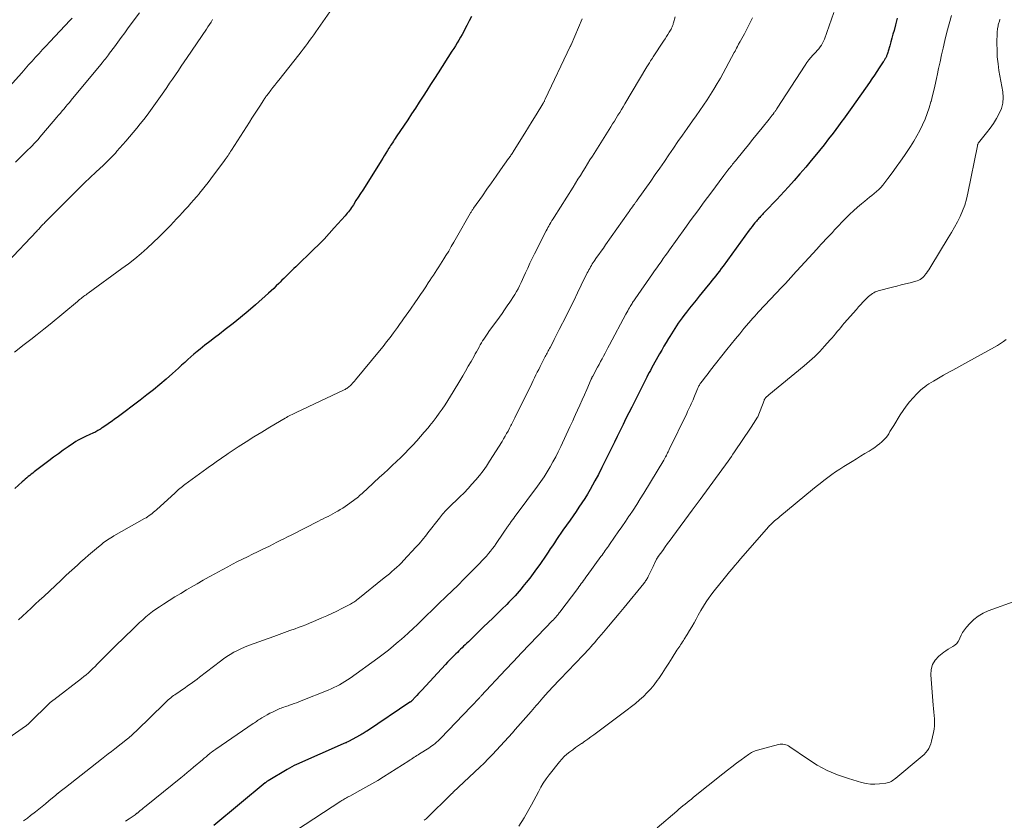
# Model space of a CAD drawing. Units: feet. Extents: x 1990000 to 1995001, y 535000 to 540000.
# Drawn here: x 1990761 to 1990962, y 535683 to 535846 of the extents above; entities that cross this region are included whole.
import ezdxf

# ---------------------------------------------------------------- set-up
doc = ezdxf.new("R2010")
doc.units = ezdxf.units.FT
doc.header["$LTSCALE"] = 100
doc.header["$MEASUREMENT"] = 0
doc.layers.add('CONTOUR INDEX', color=32, linetype='Continuous', lineweight=25)
doc.layers.add('CONTOUR INTERMEDIATE', color=40, linetype='Continuous', lineweight=15)

msp = doc.modelspace()

# ---------------------------------------------------------------- linework, layer by layer
at = {"layer": 'CONTOUR INDEX', "flags": 128}
for points, elevation in [([(1990853.21, 535846.63), (1990852.74, 535845.71), (1990852.26, 535844.79), (1990851.92, 535844.14), (1990851.61, 535843.55), (1990851.29, 535842.96), (1990850.96, 535842.37), (1990850.63, 535841.79), (1990850.28, 535841.22), (1990849.93, 535840.64), (1990849.58, 535840.07), (1990849.22, 535839.51), (1990846.41, 535835.12), (1990845.64, 535833.92), (1990844.86, 535832.72), (1990844.09, 535831.52), (1990843.32, 535830.32), (1990842.54, 535829.12), (1990841.76, 535827.93), (1990840.98, 535826.74), (1990840.19, 535825.55), (1990837.84, 535822.03), (1990837.64, 535821.73), (1990837.45, 535821.44), (1990837.26, 535821.15), (1990837.07, 535820.86), (1990837.02, 535820.79), (1990836.86, 535820.53), (1990836.69, 535820.27), (1990836.53, 535820.01), (1990836.36, 535819.75), (1990836.05, 535819.24), (1990835.73, 535818.73), (1990835.41, 535818.21), (1990835.09, 535817.7), (1990834.77, 535817.18), (1990831.48, 535811.92), (1990831.02, 535811.2), (1990830.56, 535810.47), (1990830.1, 535809.75), (1990829.63, 535809.04), (1990829.09, 535808.2), (1990828.89, 535807.9), (1990828.69, 535807.61), (1990828.49, 535807.32), (1990828.28, 535807.03), (1990828.07, 535806.75), (1990827.85, 535806.47), (1990827.63, 535806.2), (1990827.4, 535805.94), (1990825.2, 535803.46), (1990824.17, 535802.32), (1990823.12, 535801.21), (1990822.05, 535800.11), (1990820.96, 535799.04), (1990817.36, 535795.56), (1990816.95, 535795.16), (1990816.54, 535794.77), (1990816.14, 535794.37), (1990815.73, 535793.98), (1990815.33, 535793.58), (1990814.92, 535793.18), (1990814.52, 535792.79), (1990814.12, 535792.38), (1990813.89, 535792.16), (1990813.37, 535791.65), (1990812.85, 535791.14), (1990812.31, 535790.65), (1990811.77, 535790.16), (1990809.13, 535787.81), (1990807.62, 535786.49), (1990806.09, 535785.21), (1990804.53, 535783.96), (1990802.95, 535782.73), (1990801.74, 535781.81), (1990800.75, 535781.06), (1990799.77, 535780.3), (1990798.79, 535779.53), (1990797.82, 535778.75), (1990797.21, 535778.26), (1990796.55, 535777.72), (1990795.91, 535777.17), (1990795.28, 535776.61), (1990794.66, 535776.04), (1990794.04, 535775.46), (1990793.41, 535774.89), (1990792.78, 535774.32), (1990792.15, 535773.76), (1990790.87, 535772.63), (1990789.58, 535771.53), (1990788.27, 535770.44), (1990786.94, 535769.39), (1990785.6, 535768.35), (1990780.89, 535764.83), (1990780.37, 535764.44), (1990779.84, 535764.06), (1990779.31, 535763.69), (1990778.77, 535763.33), (1990777.83, 535762.71), (1990777.76, 535762.66), (1990777.68, 535762.6), (1990777.61, 535762.55), (1990777.53, 535762.5), (1990777.46, 535762.45), (1990777.38, 535762.4), (1990777.31, 535762.34), (1990777.23, 535762.29), (1990776.96, 535762.12), (1990776.74, 535761.99), (1990776.52, 535761.86), (1990776.29, 535761.75), (1990776.06, 535761.65), (1990775.78, 535761.54), (1990775.41, 535761.38), (1990775.04, 535761.22), (1990774.67, 535761.05), (1990774.31, 535760.88), (1990773.84, 535760.66), (1990773.36, 535760.41), (1990772.89, 535760.15), (1990772.42, 535759.87), (1990771.97, 535759.57), (1990770.86, 535758.8), (1990769.87, 535758.1), (1990768.88, 535757.4), (1990767.9, 535756.68), (1990766.93, 535755.95), (1990763.97, 535753.71), (1990763.66, 535753.47), (1990763.34, 535753.23), (1990763.03, 535752.98), (1990762.72, 535752.73), (1990762.42, 535752.48), (1990762.11, 535752.22), (1990761.82, 535751.96), (1990761.52, 535751.7), (1990760, 535750.29)], 840), ([(1990940.12, 535846.23), (1990939.75, 535844.88), (1990939.45, 535843.75), (1990939.24, 535842.97), (1990939.02, 535842.18), (1990938.81, 535841.4), (1990938.59, 535840.61), (1990938.28, 535839.51), (1990938.21, 535839.28), (1990938.13, 535839.05), (1990938.05, 535838.82), (1990937.95, 535838.59), (1990937.89, 535838.44), (1990937.82, 535838.29), (1990937.75, 535838.15), (1990937.68, 535838.01), (1990937.6, 535837.87), (1990937.52, 535837.74), (1990937.43, 535837.6), (1990937.35, 535837.47), (1990937.26, 535837.33), (1990936.44, 535836.1), (1990935.95, 535835.36), (1990935.44, 535834.62), (1990934.94, 535833.88), (1990934.42, 535833.14), (1990930.81, 535828.01), (1990930.48, 535827.54), (1990930.15, 535827.08), (1990929.82, 535826.61), (1990929.49, 535826.15), (1990929.16, 535825.69), (1990928.83, 535825.23), (1990928.49, 535824.77), (1990928.15, 535824.32), (1990927.02, 535822.83), (1990926.11, 535821.63), (1990925.18, 535820.45), (1990924.25, 535819.28), (1990923.3, 535818.11), (1990922.55, 535817.21), (1990921.42, 535815.85), (1990920.26, 535814.5), (1990919.09, 535813.17), (1990917.91, 535811.85), (1990917.02, 535810.88), (1990916.27, 535810.06), (1990915.5, 535809.24), (1990914.74, 535808.43), (1990913.96, 535807.62), (1990912.77, 535806.38), (1990912.59, 535806.2), (1990912.41, 535806.01), (1990912.23, 535805.82), (1990912.05, 535805.63), (1990911.88, 535805.45), (1990911.7, 535805.25), (1990911.53, 535805.06), (1990911.36, 535804.86), (1990911.07, 535804.51), (1990910.77, 535804.14), (1990910.47, 535803.76), (1990910.17, 535803.38), (1990909.88, 535802.99), (1990904.55, 535795.68), (1990904.18, 535795.18), (1990903.81, 535794.68), (1990903.44, 535794.19), (1990903.06, 535793.7), (1990902.67, 535793.21), (1990902.29, 535792.72), (1990901.9, 535792.24), (1990901.51, 535791.76), (1990899.7, 535789.55), (1990899.04, 535788.74), (1990898.38, 535787.92), (1990897.72, 535787.09), (1990897.07, 535786.26), (1990896.58, 535785.63), (1990896.19, 535785.11), (1990895.8, 535784.59), (1990895.42, 535784.05), (1990895.05, 535783.52), (1990894.69, 535782.97), (1990894.34, 535782.42), (1990894, 535781.87), (1990893.66, 535781.31), (1990893.41, 535780.88), (1990892.95, 535780.1), (1990892.49, 535779.32), (1990892.05, 535778.54), (1990891.6, 535777.76), (1990889.97, 535774.86), (1990889.72, 535774.41), (1990889.47, 535773.95), (1990889.23, 535773.48), (1990888.99, 535773.01), (1990888.93, 535772.89), (1990888.73, 535772.48), (1990888.53, 535772.08), (1990888.33, 535771.67), (1990888.13, 535771.26), (1990887.93, 535770.86), (1990887.73, 535770.45), (1990887.52, 535770.05), (1990887.32, 535769.65), (1990886.52, 535768.1), (1990885.92, 535766.92), (1990885.32, 535765.74), (1990884.73, 535764.56), (1990884.15, 535763.37), (1990884.14, 535763.35), (1990883.55, 535762.15), (1990882.97, 535760.95), (1990882.38, 535759.75), (1990881.79, 535758.55), (1990881.19, 535757.32), (1990880.51, 535755.94), (1990879.81, 535754.57), (1990879.1, 535753.2), (1990878.37, 535751.85), (1990877.91, 535751), (1990877.4, 535750.08), (1990876.87, 535749.16), (1990876.31, 535748.26), (1990875.74, 535747.37), (1990875.15, 535746.49), (1990874.56, 535745.61), (1990873.95, 535744.74), (1990873.35, 535743.88), (1990871.87, 535741.8), (1990871.42, 535741.17), (1990870.99, 535740.53), (1990870.56, 535739.9), (1990870.13, 535739.25), (1990869.71, 535738.61), (1990869.28, 535737.97), (1990868.85, 535737.33), (1990868.42, 535736.69), (1990867.14, 535734.84), (1990866.48, 535733.9), (1990865.8, 535732.96), (1990865.1, 535732.04), (1990864.39, 535731.13), (1990863.72, 535730.3), (1990863.33, 535729.82), (1990862.94, 535729.35), (1990862.53, 535728.88), (1990862.11, 535728.43), (1990861.69, 535727.98), (1990861.26, 535727.53), (1990860.83, 535727.09), (1990860.39, 535726.66), (1990859.42, 535725.7), (1990858.49, 535724.78), (1990857.55, 535723.87), (1990856.62, 535722.97), (1990855.68, 535722.06), (1990852.57, 535719.06), (1990852.25, 535718.75), (1990851.93, 535718.44), (1990851.6, 535718.13), (1990851.28, 535717.82), (1990850.96, 535717.51), (1990850.64, 535717.2), (1990850.32, 535716.88), (1990850, 535716.57), (1990849.7, 535716.27), (1990849.24, 535715.81), (1990848.78, 535715.34), (1990848.32, 535714.86), (1990847.87, 535714.38), (1990843.06, 535709.2), (1990842.71, 535708.83), (1990842.37, 535708.46), (1990842.02, 535708.08), (1990841.68, 535707.71), (1990841.08, 535707.07), (1990841.03, 535707.02), (1990840.98, 535706.97), (1990840.93, 535706.92), (1990840.87, 535706.87), (1990840.82, 535706.82), (1990840.76, 535706.78), (1990840.7, 535706.74), (1990840.64, 535706.7), (1990831.96, 535700.9), (1990831.94, 535700.89), (1990831.92, 535700.88), (1990831.9, 535700.86), (1990831.88, 535700.85), (1990831.81, 535700.81), (1990831.79, 535700.79), (1990831.77, 535700.78), (1990831.76, 535700.77), (1990831.74, 535700.76), (1990831.31, 535700.49), (1990831.08, 535700.34), (1990830.85, 535700.2), (1990830.61, 535700.06), (1990830.37, 535699.93), (1990828.24, 535698.76), (1990828.09, 535698.68), (1990827.94, 535698.61), (1990827.79, 535698.53), (1990827.64, 535698.46), (1990827.48, 535698.4), (1990827.33, 535698.33), (1990827.18, 535698.26), (1990827.02, 535698.19), (1990817.5, 535694), (1990817.01, 535693.78), (1990816.52, 535693.54), (1990816.04, 535693.28), (1990815.57, 535693.01), (1990811.7, 535690.7), (1990811.62, 535690.65), (1990811.54, 535690.59), (1990811.46, 535690.54), (1990811.38, 535690.48), (1990811.31, 535690.42), (1990811.23, 535690.36), (1990811.15, 535690.3), (1990811.08, 535690.24), (1990800.62, 535681.56)], 820)]:
    msp.add_lwpolyline(points, dxfattribs=dict(at, elevation=elevation))
at = {"layer": 'CONTOUR INTERMEDIATE', "flags": 128}
for points, elevation in [([(1990825.25, 535848.91), (1990821.44, 535843.47), (1990821.02, 535842.88), (1990820.6, 535842.29), (1990820.17, 535841.7), (1990819.73, 535841.11), (1990819.3, 535840.53), (1990818.86, 535839.95), (1990818.41, 535839.37), (1990817.96, 535838.8), (1990813.85, 535833.61), (1990813.45, 535833.11), (1990813.05, 535832.61), (1990812.66, 535832.1), (1990812.27, 535831.59), (1990811.74, 535830.9), (1990811.61, 535830.73), (1990811.49, 535830.57), (1990811.38, 535830.41), (1990811.26, 535830.25), (1990811.14, 535830.08), (1990811.03, 535829.91), (1990810.92, 535829.75), (1990810.81, 535829.58), (1990809.97, 535828.29), (1990809.44, 535827.47), (1990808.91, 535826.65), (1990808.39, 535825.84), (1990807.86, 535825.02), (1990804.22, 535819.33), (1990804.04, 535819.06), (1990803.87, 535818.79), (1990803.69, 535818.52), (1990803.51, 535818.25), (1990803.33, 535817.99), (1990803.14, 535817.72), (1990802.95, 535817.46), (1990802.76, 535817.2), (1990799.99, 535813.46), (1990799.44, 535812.73), (1990798.87, 535812), (1990798.3, 535811.29), (1990797.72, 535810.58), (1990797.66, 535810.5), (1990797.1, 535809.84), (1990796.53, 535809.18), (1990795.95, 535808.52), (1990795.37, 535807.87), (1990794.78, 535807.23), (1990794.19, 535806.59), (1990793.6, 535805.95), (1990793.01, 535805.31), (1990791.76, 535803.99), (1990790.61, 535802.79), (1990789.44, 535801.62), (1990788.23, 535800.47), (1990787.01, 535799.34), (1990785.75, 535798.25), (1990784.48, 535797.19), (1990783.17, 535796.17), (1990781.84, 535795.17), (1990774.96, 535790.16), (1990774.74, 535790.01), (1990774.52, 535789.85), (1990774.3, 535789.69), (1990774.08, 535789.53), (1990773.95, 535789.43), (1990773.8, 535789.32), (1990773.65, 535789.21), (1990773.5, 535789.09), (1990773.35, 535788.97), (1990773.21, 535788.85), (1990773.06, 535788.73), (1990772.91, 535788.61), (1990772.77, 535788.49), (1990767.18, 535783.85), (1990765.88, 535782.79), (1990764.57, 535781.73), (1990763.25, 535780.69), (1990761.92, 535779.67), (1990759.9, 535778.12)], 844), ([(1990894.76, 535846.56), (1990894.44, 535845.34), (1990894.39, 535845.17), (1990894.34, 535845), (1990894.29, 535844.83), (1990894.23, 535844.67), (1990894.17, 535844.51), (1990894.1, 535844.35), (1990894.02, 535844.19), (1990893.94, 535844.04), (1990893.57, 535843.41), (1990893.29, 535842.95), (1990893.01, 535842.49), (1990892.73, 535842.03), (1990892.43, 535841.58), (1990890.31, 535838.38), (1990890.13, 535838.1), (1990889.95, 535837.83), (1990889.77, 535837.55), (1990889.6, 535837.28), (1990889.51, 535837.14), (1990889.38, 535836.93), (1990889.25, 535836.72), (1990889.12, 535836.52), (1990889, 535836.31), (1990884.52, 535828.78), (1990884.17, 535828.2), (1990883.82, 535827.61), (1990883.46, 535827.02), (1990883.1, 535826.44), (1990882.74, 535825.85), (1990882.38, 535825.27), (1990882.01, 535824.69), (1990881.65, 535824.11), (1990877.88, 535818.13), (1990877.39, 535817.34), (1990876.9, 535816.55), (1990876.41, 535815.76), (1990875.92, 535814.97), (1990875.43, 535814.18), (1990874.94, 535813.39), (1990874.45, 535812.6), (1990873.95, 535811.81), (1990870.08, 535805.68), (1990869.86, 535805.32), (1990869.64, 535804.97), (1990869.43, 535804.61), (1990869.21, 535804.26), (1990869.16, 535804.18), (1990868.98, 535803.86), (1990868.8, 535803.54), (1990868.62, 535803.21), (1990868.45, 535802.89), (1990866.09, 535798.2), (1990865.61, 535797.23), (1990865.14, 535796.25), (1990864.68, 535795.27), (1990864.23, 535794.28), (1990863.91, 535793.55), (1990863.62, 535792.93), (1990863.33, 535792.31), (1990863.02, 535791.69), (1990862.71, 535791.07), (1990862.38, 535790.47), (1990862.04, 535789.87), (1990861.67, 535789.29), (1990861.3, 535788.71), (1990861.03, 535788.32), (1990860.5, 535787.55), (1990859.97, 535786.79), (1990859.44, 535786.03), (1990858.89, 535785.27), (1990856.78, 535782.36), (1990856.51, 535781.98), (1990856.25, 535781.59), (1990855.99, 535781.2), (1990855.73, 535780.81), (1990855.48, 535780.41), (1990855.24, 535780.01), (1990855.01, 535779.61), (1990854.78, 535779.2), (1990854.74, 535779.12), (1990854.49, 535778.67), (1990854.24, 535778.22), (1990853.99, 535777.78), (1990853.74, 535777.33), (1990853.13, 535776.23), (1990852.56, 535775.24), (1990851.99, 535774.25), (1990851.41, 535773.27), (1990850.83, 535772.29), (1990849.48, 535770.05), (1990848.93, 535769.16), (1990848.37, 535768.28), (1990847.8, 535767.4), (1990847.22, 535766.53), (1990846.62, 535765.67), (1990846.01, 535764.82), (1990845.37, 535763.99), (1990844.72, 535763.17), (1990844.33, 535762.69), (1990843.58, 535761.79), (1990842.81, 535760.9), (1990842.03, 535760.02), (1990841.23, 535759.16), (1990840.42, 535758.31), (1990839.59, 535757.47), (1990838.75, 535756.65), (1990837.91, 535755.83), (1990837.04, 535755.01), (1990836.18, 535754.2), (1990835.32, 535753.4), (1990834.46, 535752.59), (1990831.91, 535750.23), (1990831.65, 535750), (1990831.4, 535749.77), (1990831.15, 535749.53), (1990830.9, 535749.3), (1990830.64, 535749.07), (1990830.38, 535748.85), (1990830.11, 535748.64), (1990829.84, 535748.43), (1990827.88, 535746.97), (1990827.41, 535746.63), (1990826.92, 535746.3), (1990826.43, 535746), (1990825.92, 535745.7), (1990825.86, 535745.67), (1990825.38, 535745.4), (1990824.9, 535745.14), (1990824.41, 535744.88), (1990823.92, 535744.63), (1990823.43, 535744.38), (1990822.94, 535744.13), (1990822.45, 535743.89), (1990821.96, 535743.64), (1990816.4, 535740.82), (1990815.66, 535740.45), (1990814.92, 535740.07), (1990814.18, 535739.7), (1990813.44, 535739.33), (1990812.7, 535738.95), (1990811.96, 535738.58), (1990811.21, 535738.21), (1990810.47, 535737.85), (1990809.55, 535737.4), (1990808.53, 535736.9), (1990807.51, 535736.39), (1990806.49, 535735.89), (1990805.47, 535735.39), (1990804.45, 535734.87), (1990803.44, 535734.35), (1990802.44, 535733.81), (1990801.44, 535733.27), (1990800.94, 535732.98), (1990799.69, 535732.28), (1990798.45, 535731.58), (1990797.21, 535730.87), (1990795.97, 535730.15), (1990795.04, 535729.61), (1990793.86, 535728.91), (1990792.68, 535728.2), (1990791.52, 535727.48), (1990790.37, 535726.73), (1990789.52, 535726.18), (1990788.8, 535725.69), (1990788.1, 535725.19), (1990787.43, 535724.65), (1990786.76, 535724.1), (1990786.12, 535723.53), (1990785.47, 535722.95), (1990784.84, 535722.36), (1990784.21, 535721.76), (1990780.49, 535718.17), (1990779.8, 535717.49), (1990779.1, 535716.8), (1990778.42, 535716.11), (1990777.73, 535715.42), (1990777.24, 535714.91), (1990776.8, 535714.47), (1990776.37, 535714.03), (1990775.93, 535713.6), (1990775.49, 535713.16), (1990775.04, 535712.74), (1990774.58, 535712.32), (1990774.1, 535711.93), (1990773.62, 535711.55), (1990767.93, 535707.21), (1990767.8, 535707.11), (1990767.66, 535707.01), (1990767.53, 535706.9), (1990767.4, 535706.8), (1990767.28, 535706.69), (1990767.15, 535706.58), (1990767.03, 535706.46), (1990766.91, 535706.35), (1990763.11, 535702.61), (1990763, 535702.5), (1990762.88, 535702.39), (1990762.77, 535702.28), (1990762.65, 535702.18), (1990762.53, 535702.08), (1990762.4, 535701.98), (1990762.28, 535701.89), (1990762.15, 535701.8), (1990752.39, 535695.04)], 832), ([(1990771.68, 535846.26), (1990771.31, 535845.86), (1990767.12, 535841.41), (1990766.39, 535840.64), (1990765.66, 535839.86), (1990764.95, 535839.08), (1990764.23, 535838.29), (1990763.52, 535837.5), (1990762.8, 535836.71), (1990762.1, 535835.92), (1990761.39, 535835.12), (1990757.1, 535830.29)], 856), ([(1990800.35, 535845.97), (1990800.04, 535845.48), (1990799.73, 535845), (1990799.41, 535844.52), (1990799.09, 535844.04), (1990795.14, 535838.22), (1990794.55, 535837.35), (1990793.96, 535836.47), (1990793.37, 535835.59), (1990792.78, 535834.71), (1990792.19, 535833.84), (1990791.59, 535832.97), (1990790.99, 535832.1), (1990790.38, 535831.23), (1990788.34, 535828.35), (1990787.67, 535827.42), (1990786.99, 535826.5), (1990786.3, 535825.6), (1990785.59, 535824.7), (1990784.87, 535823.81), (1990784.15, 535822.93), (1990783.41, 535822.05), (1990782.66, 535821.19), (1990780.84, 535819.11), (1990780.51, 535818.74), (1990780.18, 535818.38), (1990779.84, 535818.02), (1990779.49, 535817.67), (1990779.14, 535817.32), (1990778.79, 535816.98), (1990778.44, 535816.64), (1990778.08, 535816.3), (1990776.51, 535814.82), (1990775.37, 535813.74), (1990774.24, 535812.65), (1990773.12, 535811.55), (1990772, 535810.44), (1990766.24, 535804.69), (1990766.1, 535804.55), (1990765.96, 535804.4), (1990765.81, 535804.25), (1990765.67, 535804.1), (1990765.53, 535803.95), (1990765.39, 535803.8), (1990765.25, 535803.65), (1990765.11, 535803.5), (1990765.09, 535803.47), (1990764.94, 535803.31), (1990764.79, 535803.15), (1990764.64, 535802.99), (1990764.49, 535802.83), (1990758.45, 535796.45)], 848), ([(1990785.41, 535847.33), (1990783.13, 535844.26), (1990782.43, 535843.3), (1990781.73, 535842.35), (1990781.02, 535841.39), (1990780.32, 535840.44), (1990779.33, 535839.1), (1990779.12, 535838.81), (1990778.91, 535838.53), (1990778.69, 535838.24), (1990778.47, 535837.96), (1990778.25, 535837.68), (1990778.03, 535837.4), (1990777.8, 535837.12), (1990777.58, 535836.84), (1990771.48, 535829.51), (1990771.12, 535829.08), (1990770.75, 535828.64), (1990770.39, 535828.21), (1990770.03, 535827.78), (1990769.66, 535827.34), (1990769.3, 535826.91), (1990768.93, 535826.48), (1990768.57, 535826.05), (1990765.51, 535822.43), (1990765.12, 535821.98), (1990764.73, 535821.54), (1990764.33, 535821.1), (1990763.93, 535820.66), (1990763.52, 535820.23), (1990763.1, 535819.81), (1990762.68, 535819.39), (1990762.26, 535818.97), (1990761.1, 535817.85), (1990760.1, 535816.87)], 852), ([(1990875.8, 535846.13), (1990873.52, 535840.83), (1990873.48, 535840.73), (1990873.44, 535840.64), (1990873.4, 535840.55), (1990873.35, 535840.45), (1990868.25, 535829.71), (1990868.19, 535829.59), (1990868.14, 535829.48), (1990868.08, 535829.36), (1990868.02, 535829.25), (1990867.95, 535829.14), (1990867.89, 535829.02), (1990867.83, 535828.91), (1990867.76, 535828.8), (1990866.38, 535826.52), (1990865.61, 535825.27), (1990864.85, 535824.02), (1990864.08, 535822.77), (1990863.31, 535821.53), (1990861.74, 535819.02), (1990861.62, 535818.84), (1990861.51, 535818.66), (1990861.39, 535818.48), (1990861.27, 535818.3), (1990861.15, 535818.13), (1990861.03, 535817.95), (1990860.91, 535817.77), (1990860.78, 535817.6), (1990859.16, 535815.31), (1990858.22, 535814), (1990857.28, 535812.68), (1990856.35, 535811.35), (1990855.42, 535810.03), (1990853.63, 535807.48), (1990853.54, 535807.34), (1990853.45, 535807.21), (1990853.36, 535807.08), (1990853.27, 535806.94), (1990853.19, 535806.81), (1990853.11, 535806.67), (1990853.02, 535806.53), (1990852.94, 535806.39), (1990850.16, 535801.49), (1990849.63, 535800.57), (1990849.09, 535799.66), (1990848.55, 535798.75), (1990847.99, 535797.85), (1990847.58, 535797.19), (1990847.22, 535796.62), (1990846.87, 535796.06), (1990846.51, 535795.51), (1990846.15, 535794.95), (1990845.79, 535794.39), (1990845.43, 535793.83), (1990845.07, 535793.28), (1990844.7, 535792.73), (1990844.38, 535792.24), (1990843.86, 535791.45), (1990843.32, 535790.66), (1990842.79, 535789.87), (1990842.24, 535789.08), (1990840.28, 535786.25), (1990840.01, 535785.87), (1990839.74, 535785.48), (1990839.48, 535785.1), (1990839.21, 535784.71), (1990838.94, 535784.33), (1990838.67, 535783.95), (1990838.4, 535783.57), (1990838.12, 535783.19), (1990837.3, 535782.07), (1990836.6, 535781.14), (1990835.89, 535780.22), (1990835.17, 535779.31), (1990834.44, 535778.41), (1990829.55, 535772.47), (1990829.35, 535772.23), (1990829.15, 535771.99), (1990828.94, 535771.77), (1990828.72, 535771.54), (1990828.58, 535771.4), (1990828.43, 535771.25), (1990828.27, 535771.11), (1990828.11, 535770.98), (1990827.93, 535770.86), (1990827.76, 535770.74), (1990827.57, 535770.63), (1990827.39, 535770.53), (1990827.2, 535770.44), (1990817.41, 535765.82), (1990817.13, 535765.69), (1990816.85, 535765.55), (1990816.57, 535765.41), (1990816.29, 535765.27), (1990816.02, 535765.12), (1990815.74, 535764.98), (1990815.47, 535764.82), (1990815.2, 535764.67), (1990812.03, 535762.8), (1990810.4, 535761.83), (1990808.79, 535760.84), (1990807.19, 535759.82), (1990805.6, 535758.79), (1990803.54, 535757.43), (1990802.99, 535757.06), (1990802.44, 535756.69), (1990801.9, 535756.32), (1990801.35, 535755.93), (1990800.81, 535755.55), (1990800.28, 535755.16), (1990799.74, 535754.77), (1990799.2, 535754.38), (1990794.71, 535751.11), (1990794.45, 535750.91), (1990794.19, 535750.71), (1990793.93, 535750.51), (1990793.68, 535750.3), (1990793.43, 535750.09), (1990793.18, 535749.87), (1990792.94, 535749.65), (1990792.69, 535749.43), (1990788.88, 535745.94), (1990788.6, 535745.69), (1990788.32, 535745.45), (1990788.02, 535745.21), (1990787.72, 535744.99), (1990787.42, 535744.77), (1990787.1, 535744.56), (1990786.78, 535744.36), (1990786.46, 535744.17), (1990780.22, 535740.64), (1990779.9, 535740.45), (1990779.57, 535740.25), (1990779.25, 535740.06), (1990778.94, 535739.85), (1990778.62, 535739.64), (1990778.32, 535739.43), (1990778.02, 535739.2), (1990777.72, 535738.96), (1990776.67, 535738.09), (1990775.85, 535737.41), (1990775.05, 535736.73), (1990774.25, 535736.02), (1990773.46, 535735.32), (1990772.76, 535734.68), (1990771.63, 535733.65), (1990770.5, 535732.61), (1990769.38, 535731.56), (1990768.26, 535730.52), (1990765.89, 535728.3), (1990765.03, 535727.5), (1990764.17, 535726.69), (1990763.31, 535725.89), (1990762.45, 535725.09), (1990761.59, 535724.29), (1990760.72, 535723.5)], 836), ([(1990910.59, 535846.36), (1990910.19, 535845.53), (1990909.78, 535844.7), (1990909.35, 535843.88), (1990908.91, 535843.06), (1990908.1, 535841.61), (1990908.05, 535841.53), (1990908, 535841.44), (1990907.96, 535841.36), (1990907.91, 535841.28), (1990907.86, 535841.19), (1990907.81, 535841.11), (1990907.77, 535841.03), (1990907.72, 535840.94), (1990907.49, 535840.48), (1990907.33, 535840.17), (1990907.17, 535839.86), (1990907.01, 535839.55), (1990906.84, 535839.24), (1990904.01, 535834.04), (1990903.37, 535832.9), (1990902.7, 535831.78), (1990902, 535830.67), (1990901.28, 535829.59), (1990900.54, 535828.51), (1990899.8, 535827.43), (1990899.05, 535826.36), (1990898.3, 535825.29), (1990897.2, 535823.74), (1990896.27, 535822.41), (1990895.34, 535821.07), (1990894.42, 535819.72), (1990893.5, 535818.38), (1990892.58, 535817.03), (1990891.66, 535815.69), (1990890.72, 535814.35), (1990889.79, 535813.02), (1990887.02, 535809.11), (1990886.93, 535808.99), (1990886.84, 535808.86), (1990886.75, 535808.73), (1990886.66, 535808.61), (1990886.64, 535808.59), (1990886.56, 535808.47), (1990886.47, 535808.35), (1990886.39, 535808.23), (1990886.3, 535808.11), (1990886.04, 535807.75), (1990885.83, 535807.45), (1990885.62, 535807.14), (1990885.4, 535806.84), (1990885.19, 535806.54), (1990880.58, 535800.02), (1990880.12, 535799.37), (1990879.66, 535798.72), (1990879.21, 535798.08), (1990878.75, 535797.43), (1990878.25, 535796.7), (1990878.05, 535796.41), (1990877.86, 535796.12), (1990877.68, 535795.82), (1990877.5, 535795.52), (1990877.33, 535795.22), (1990877.16, 535794.91), (1990877, 535794.6), (1990876.84, 535794.29), (1990875.62, 535791.77), (1990874.85, 535790.2), (1990874.07, 535788.63), (1990873.29, 535787.06), (1990872.5, 535785.5), (1990871.1, 535782.72), (1990870.75, 535782.04), (1990870.4, 535781.36), (1990870.06, 535780.68), (1990869.71, 535779.99), (1990869.25, 535779.1), (1990869.13, 535778.87), (1990869.01, 535778.63), (1990868.88, 535778.4), (1990868.76, 535778.17), (1990868.63, 535777.93), (1990868.51, 535777.7), (1990868.39, 535777.47), (1990868.27, 535777.23), (1990867.79, 535776.32), (1990867.5, 535775.75), (1990867.21, 535775.19), (1990866.92, 535774.62), (1990866.64, 535774.05), (1990866.36, 535773.47), (1990866.08, 535772.9), (1990865.8, 535772.33), (1990865.52, 535771.76), (1990862.04, 535764.7), (1990861.91, 535764.44), (1990861.78, 535764.18), (1990861.65, 535763.92), (1990861.52, 535763.66), (1990861.39, 535763.4), (1990861.26, 535763.14), (1990861.13, 535762.88), (1990860.99, 535762.63), (1990860.68, 535762.04), (1990860.38, 535761.5), (1990860.08, 535760.96), (1990859.76, 535760.43), (1990859.44, 535759.9), (1990856.9, 535755.86), (1990856.24, 535754.87), (1990855.56, 535753.91), (1990854.84, 535752.97), (1990854.09, 535752.06), (1990853.3, 535751.17), (1990852.5, 535750.3), (1990851.68, 535749.45), (1990850.84, 535748.62), (1990848.49, 535746.34), (1990848.25, 535746.1), (1990848, 535745.85), (1990847.77, 535745.6), (1990847.54, 535745.34), (1990847.31, 535745.08), (1990847.09, 535744.82), (1990846.87, 535744.55), (1990846.66, 535744.28), (1990844.31, 535741.24), (1990844.02, 535740.86), (1990843.72, 535740.49), (1990843.42, 535740.12), (1990843.12, 535739.75), (1990842.82, 535739.39), (1990842.51, 535739.03), (1990842.19, 535738.67), (1990841.87, 535738.32), (1990839.35, 535735.65), (1990838.89, 535735.17), (1990838.42, 535734.7), (1990837.94, 535734.24), (1990837.45, 535733.79), (1990836.95, 535733.35), (1990836.44, 535732.92), (1990835.93, 535732.49), (1990835.41, 535732.07), (1990830.01, 535727.74), (1990829.8, 535727.58), (1990829.59, 535727.42), (1990829.38, 535727.27), (1990829.16, 535727.12), (1990828.94, 535726.98), (1990828.72, 535726.85), (1990828.49, 535726.72), (1990828.26, 535726.6), (1990826.71, 535725.82), (1990825.7, 535725.32), (1990824.68, 535724.83), (1990823.66, 535724.36), (1990822.63, 535723.9), (1990820.93, 535723.17), (1990820.16, 535722.84), (1990819.39, 535722.53), (1990818.62, 535722.23), (1990817.84, 535721.93), (1990817.22, 535721.71), (1990816.12, 535721.31), (1990815.03, 535720.92), (1990813.94, 535720.52), (1990812.84, 535720.12), (1990807.67, 535718.26), (1990806.9, 535717.96), (1990806.15, 535717.63), (1990805.41, 535717.27), (1990804.68, 535716.89), (1990803.98, 535716.47), (1990803.28, 535716.03), (1990802.61, 535715.56), (1990801.95, 535715.07), (1990797.7, 535711.81), (1990797.22, 535711.44), (1990796.73, 535711.08), (1990796.24, 535710.72), (1990795.75, 535710.37), (1990795.25, 535710.03), (1990794.75, 535709.68), (1990794.25, 535709.34), (1990793.75, 535709), (1990792.66, 535708.25), (1990792.38, 535708.05), (1990792.1, 535707.85), (1990791.83, 535707.63), (1990791.56, 535707.41), (1990791.3, 535707.18), (1990791.04, 535706.95), (1990790.79, 535706.71), (1990790.54, 535706.47), (1990784.91, 535700.95), (1990784.68, 535700.73), (1990784.45, 535700.51), (1990784.21, 535700.3), (1990783.97, 535700.09), (1990783.73, 535699.88), (1990783.48, 535699.67), (1990783.23, 535699.47), (1990782.98, 535699.27), (1990780.38, 535697.22), (1990779.7, 535696.68), (1990779.02, 535696.15), (1990778.34, 535695.61), (1990777.66, 535695.07), (1990770.33, 535689.31), (1990770.06, 535689.1), (1990769.79, 535688.89), (1990769.52, 535688.69), (1990769.25, 535688.48), (1990768.83, 535688.16), (1990768.77, 535688.12), (1990768.71, 535688.07), (1990768.65, 535688.02), (1990768.59, 535687.97), (1990768.53, 535687.93), (1990768.47, 535687.88), (1990768.41, 535687.83), (1990768.35, 535687.78), (1990766.93, 535686.58), (1990766.25, 535686.01), (1990765.57, 535685.45), (1990764.89, 535684.89), (1990764.2, 535684.34), (1990763.22, 535683.57), (1990763.02, 535683.41), (1990762.81, 535683.25), (1990762.6, 535683.09), (1990762.39, 535682.94), (1990762.17, 535682.79), (1990761.96, 535682.64), (1990761.74, 535682.5)], 828), ([(1990927.16, 535847.45), (1990925.25, 535841.99), (1990925.07, 535841.57), (1990924.88, 535841.16), (1990924.64, 535840.77), (1990924.38, 535840.39), (1990924.09, 535840.03), (1990923.8, 535839.68), (1990923.49, 535839.34), (1990923.18, 535839), (1990922.91, 535838.72), (1990922.48, 535838.23), (1990922.06, 535837.74), (1990921.67, 535837.21), (1990921.3, 535836.68), (1990915.59, 535827.9), (1990915.52, 535827.79), (1990915.45, 535827.68), (1990915.38, 535827.56), (1990915.31, 535827.45), (1990915.23, 535827.34), (1990915.16, 535827.24), (1990915.08, 535827.13), (1990915.01, 535827.02), (1990914.76, 535826.7), (1990914.56, 535826.44), (1990914.36, 535826.17), (1990914.15, 535825.91), (1990913.94, 535825.65), (1990912.51, 535823.87), (1990911.58, 535822.72), (1990910.65, 535821.57), (1990909.72, 535820.42), (1990908.79, 535819.27), (1990907.08, 535817.17), (1990906.89, 535816.94), (1990906.7, 535816.7), (1990906.51, 535816.47), (1990906.32, 535816.23), (1990906.13, 535816), (1990905.94, 535815.76), (1990905.75, 535815.53), (1990905.57, 535815.29), (1990905.52, 535815.23), (1990905.31, 535814.96), (1990905.11, 535814.69), (1990904.9, 535814.42), (1990904.7, 535814.14), (1990902.05, 535810.58), (1990900.72, 535808.79), (1990899.4, 535806.99), (1990898.08, 535805.19), (1990896.77, 535803.38), (1990893.63, 535799.03), (1990893.19, 535798.42), (1990892.76, 535797.81), (1990892.32, 535797.2), (1990891.89, 535796.58), (1990891.46, 535795.96), (1990891.02, 535795.34), (1990890.59, 535794.73), (1990890.16, 535794.11), (1990886.62, 535789.01), (1990886.49, 535788.82), (1990886.36, 535788.62), (1990886.22, 535788.43), (1990886.09, 535788.24), (1990885.97, 535788.04), (1990885.84, 535787.84), (1990885.72, 535787.64), (1990885.6, 535787.44), (1990885.46, 535787.2), (1990885.27, 535786.88), (1990885.09, 535786.55), (1990884.91, 535786.22), (1990884.73, 535785.89), (1990881.38, 535779.61), (1990881.07, 535779.04), (1990880.77, 535778.47), (1990880.47, 535777.91), (1990880.17, 535777.34), (1990879.87, 535776.77), (1990879.57, 535776.21), (1990879.26, 535775.64), (1990878.95, 535775.08), (1990877.96, 535773.25), (1990877.91, 535773.17), (1990877.87, 535773.09), (1990877.83, 535773.01), (1990877.79, 535772.93), (1990877.75, 535772.84), (1990877.71, 535772.76), (1990877.67, 535772.68), (1990877.63, 535772.59), (1990876.72, 535770.51), (1990876.25, 535769.45), (1990875.78, 535768.39), (1990875.31, 535767.33), (1990874.84, 535766.27), (1990874.44, 535765.39), (1990874.16, 535764.77), (1990873.88, 535764.15), (1990873.6, 535763.54), (1990873.31, 535762.92), (1990871.43, 535758.85), (1990870.92, 535757.8), (1990870.39, 535756.75), (1990869.84, 535755.72), (1990869.27, 535754.7), (1990868.67, 535753.69), (1990868.04, 535752.7), (1990867.38, 535751.74), (1990866.7, 535750.78), (1990862.33, 535744.91), (1990862.08, 535744.57), (1990861.83, 535744.23), (1990861.57, 535743.89), (1990861.32, 535743.55), (1990860.95, 535743.06), (1990860.88, 535742.97), (1990860.81, 535742.88), (1990860.74, 535742.78), (1990860.67, 535742.69), (1990860.61, 535742.59), (1990860.54, 535742.5), (1990860.48, 535742.4), (1990860.42, 535742.31), (1990859.97, 535741.64), (1990859.69, 535741.21), (1990859.4, 535740.78), (1990859.11, 535740.35), (1990858.82, 535739.92), (1990858.25, 535739.11), (1990857.87, 535738.57), (1990857.48, 535738.05), (1990857.08, 535737.53), (1990856.66, 535737.02), (1990856.24, 535736.53), (1990855.8, 535736.04), (1990855.35, 535735.56), (1990854.9, 535735.09), (1990852.83, 535732.99), (1990851.65, 535731.8), (1990850.46, 535730.62), (1990849.26, 535729.44), (1990848.06, 535728.28), (1990846.47, 535726.75), (1990846.06, 535726.35), (1990845.64, 535725.95), (1990845.22, 535725.55), (1990844.81, 535725.15), (1990844.39, 535724.75), (1990843.98, 535724.35), (1990843.56, 535723.95), (1990843.15, 535723.55), (1990842.18, 535722.6), (1990841.28, 535721.73), (1990840.37, 535720.88), (1990839.44, 535720.04), (1990838.5, 535719.22), (1990838.34, 535719.08), (1990837.3, 535718.21), (1990836.24, 535717.36), (1990835.17, 535716.53), (1990834.08, 535715.72), (1990828.42, 535711.65), (1990827.89, 535711.29), (1990827.36, 535710.94), (1990826.82, 535710.61), (1990826.26, 535710.29), (1990825.7, 535709.99), (1990825.13, 535709.7), (1990824.55, 535709.44), (1990823.96, 535709.19), (1990818.47, 535706.97), (1990817.98, 535706.78), (1990817.48, 535706.6), (1990816.99, 535706.42), (1990816.49, 535706.25), (1990816.05, 535706.1), (1990815.77, 535706), (1990815.49, 535705.91), (1990815.21, 535705.81), (1990814.93, 535705.72), (1990814.65, 535705.62), (1990814.37, 535705.51), (1990814.1, 535705.4), (1990813.83, 535705.28), (1990813.14, 535704.97), (1990812.6, 535704.71), (1990812.06, 535704.45), (1990811.53, 535704.16), (1990811.01, 535703.86), (1990810.43, 535703.51), (1990810.21, 535703.38), (1990809.98, 535703.24), (1990809.76, 535703.1), (1990809.54, 535702.95), (1990809.32, 535702.81), (1990809.1, 535702.66), (1990808.88, 535702.52), (1990808.66, 535702.37), (1990801.03, 535697.16), (1990800.8, 535697), (1990800.58, 535696.84), (1990800.35, 535696.67), (1990800.13, 535696.49), (1990799.8, 535696.23), (1990799.42, 535695.91), (1990799.04, 535695.6), (1990798.67, 535695.29), (1990798.29, 535694.97), (1990796.48, 535693.44), (1990795.83, 535692.9), (1990795.18, 535692.36), (1990794.53, 535691.82), (1990793.87, 535691.29), (1990786.81, 535685.59), (1990786.5, 535685.35), (1990786.2, 535685.1), (1990785.9, 535684.85), (1990785.6, 535684.61), (1990785.14, 535684.23), (1990785.07, 535684.17), (1990785, 535684.11), (1990784.92, 535684.05), (1990784.85, 535683.99), (1990784.78, 535683.94), (1990784.7, 535683.88), (1990784.63, 535683.83), (1990784.55, 535683.77), (1990783.31, 535682.91), (1990782.61, 535682.42)], 824), ([(1990951.16, 535846.84), (1990950.68, 535845.13), (1990950.24, 535843.42), (1990949.83, 535841.7), (1990949.47, 535840.17), (1990949.15, 535838.77), (1990948.84, 535837.37), (1990948.54, 535835.97), (1990948.25, 535834.56), (1990948.19, 535834.28), (1990947.92, 535833.02), (1990947.64, 535831.76), (1990947.33, 535830.51), (1990947.01, 535829.26), (1990947, 535829.2), (1990946.65, 535827.99), (1990946.25, 535826.8), (1990945.79, 535825.63), (1990945.29, 535824.47), (1990944.73, 535823.35), (1990944.13, 535822.24), (1990943.49, 535821.16), (1990942.81, 535820.09), (1990941.58, 535818.27), (1990940.76, 535817.07), (1990939.92, 535815.88), (1990939.05, 535814.7), (1990938.17, 535813.54), (1990937.14, 535812.21), (1990936.75, 535811.74), (1990936.33, 535811.29), (1990935.88, 535810.87), (1990935.41, 535810.48), (1990934.93, 535810.1), (1990934.44, 535809.72), (1990933.96, 535809.33), (1990933.48, 535808.94), (1990932.79, 535808.38), (1990931.98, 535807.69), (1990931.19, 535806.99), (1990930.42, 535806.25), (1990929.67, 535805.5), (1990927.33, 535803.05), (1990926.87, 535802.57), (1990926.41, 535802.08), (1990925.95, 535801.6), (1990925.49, 535801.11), (1990925.03, 535800.62), (1990924.58, 535800.13), (1990924.12, 535799.64), (1990923.67, 535799.14), (1990918.83, 535793.83), (1990918.55, 535793.52), (1990918.27, 535793.21), (1990917.98, 535792.91), (1990917.7, 535792.6), (1990917.42, 535792.29), (1990917.14, 535791.98), (1990916.85, 535791.68), (1990916.57, 535791.38), (1990913.04, 535787.65), (1990912.63, 535787.21), (1990912.23, 535786.78), (1990911.82, 535786.35), (1990911.41, 535785.91), (1990911.01, 535785.47), (1990910.61, 535785.03), (1990910.22, 535784.58), (1990909.84, 535784.13), (1990908.83, 535782.94), (1990907.95, 535781.88), (1990907.08, 535780.82), (1990906.21, 535779.75), (1990905.35, 535778.68), (1990902.02, 535774.46), (1990901.65, 535773.99), (1990901.28, 535773.51), (1990900.91, 535773.03), (1990900.54, 535772.55), (1990900.02, 535771.87), (1990899.91, 535771.72), (1990899.81, 535771.57), (1990899.72, 535771.42), (1990899.63, 535771.27), (1990899.55, 535771.11), (1990899.47, 535770.95), (1990899.4, 535770.78), (1990899.33, 535770.62), (1990898.6, 535768.83), (1990898.43, 535768.42), (1990898.26, 535768.02), (1990898.08, 535767.61), (1990897.89, 535767.22), (1990897.7, 535766.82), (1990897.51, 535766.42), (1990897.32, 535766.02), (1990897.13, 535765.63), (1990893.57, 535758.28), (1990893.46, 535758.05), (1990893.35, 535757.81), (1990893.24, 535757.58), (1990893.13, 535757.35), (1990893.04, 535757.14), (1990892.97, 535757.01), (1990892.91, 535756.88), (1990892.84, 535756.75), (1990892.77, 535756.62), (1990892.7, 535756.49), (1990892.63, 535756.36), (1990892.56, 535756.23), (1990892.48, 535756.11), (1990888.38, 535749.38), (1990887.66, 535748.21), (1990886.93, 535747.06), (1990886.18, 535745.91), (1990885.43, 535744.77), (1990885.35, 535744.65), (1990884.62, 535743.58), (1990883.89, 535742.51), (1990883.16, 535741.45), (1990882.42, 535740.38), (1990881.38, 535738.88), (1990881.16, 535738.57), (1990880.95, 535738.26), (1990880.73, 535737.95), (1990880.51, 535737.64), (1990880.3, 535737.34), (1990880.08, 535737.03), (1990879.86, 535736.72), (1990879.64, 535736.42), (1990876.8, 535732.54), (1990876.56, 535732.21), (1990876.32, 535731.89), (1990876.08, 535731.56), (1990875.84, 535731.23), (1990875.6, 535730.9), (1990875.36, 535730.58), (1990875.12, 535730.25), (1990874.88, 535729.93), (1990871.26, 535725.1), (1990871.13, 535724.93), (1990871, 535724.77), (1990870.87, 535724.6), (1990870.74, 535724.44), (1990870.69, 535724.38), (1990870.58, 535724.25), (1990870.47, 535724.12), (1990870.35, 535723.99), (1990870.23, 535723.86), (1990870.11, 535723.73), (1990869.99, 535723.6), (1990869.87, 535723.47), (1990869.75, 535723.35), (1990866.71, 535720.19), (1990865.07, 535718.48), (1990863.43, 535716.76), (1990861.8, 535715.04), (1990860.18, 535713.32), (1990855.21, 535708.01), (1990855.11, 535707.9), (1990855.01, 535707.8), (1990854.91, 535707.69), (1990854.81, 535707.58), (1990854.79, 535707.56), (1990854.7, 535707.46), (1990854.62, 535707.37), (1990854.53, 535707.28), (1990854.44, 535707.18), (1990854.11, 535706.83), (1990853.86, 535706.56), (1990853.61, 535706.29), (1990853.35, 535706.02), (1990853.1, 535705.75), (1990846.96, 535699.37), (1990846.68, 535699.09), (1990846.39, 535698.82), (1990846.09, 535698.55), (1990845.78, 535698.3), (1990845.46, 535698.05), (1990845.14, 535697.81), (1990844.81, 535697.59), (1990844.48, 535697.37), (1990842.58, 535696.16), (1990842.31, 535695.99), (1990842.04, 535695.82), (1990841.77, 535695.65), (1990841.51, 535695.47), (1990841.24, 535695.3), (1990840.97, 535695.12), (1990840.7, 535694.95), (1990840.43, 535694.78), (1990835.26, 535691.52), (1990834.06, 535690.77), (1990832.85, 535690.05), (1990831.63, 535689.35), (1990830.39, 535688.67), (1990828.38, 535687.58), (1990828.15, 535687.46), (1990827.91, 535687.33), (1990827.68, 535687.2), (1990827.44, 535687.08), (1990827.21, 535686.95), (1990826.98, 535686.81), (1990826.75, 535686.67), (1990826.53, 535686.53), (1990817.5, 535680.59)], 816), ([(1990961.13, 535846.02), (1990961.07, 535845.89), (1990961.01, 535845.75), (1990960.96, 535845.62), (1990960.92, 535845.48), (1990960.87, 535845.31), (1990960.8, 535845.09), (1990960.74, 535844.87), (1990960.69, 535844.64), (1990960.65, 535844.42), (1990960.64, 535844.38), (1990960.6, 535844.13), (1990960.56, 535843.88), (1990960.54, 535843.63), (1990960.53, 535843.38), (1990960.47, 535841.11), (1990960.48, 535839.72), (1990960.54, 535838.34), (1990960.68, 535836.97), (1990960.88, 535835.6), (1990961.65, 535831.22), (1990961.73, 535830.07), (1990961.67, 535828.95), (1990961.38, 535827.86), (1990960.95, 535826.8), (1990960.37, 535825.77), (1990959.75, 535824.77), (1990959.07, 535823.81), (1990958.36, 535822.87), (1990956.69, 535820.8), (1990956.64, 535820.73), (1990956.6, 535820.66), (1990956.57, 535820.59), (1990956.54, 535820.51), (1990956.52, 535820.43), (1990956.49, 535820.35), (1990956.48, 535820.27), (1990956.46, 535820.19), (1990954.55, 535810.55), (1990954.26, 535809.34), (1990953.91, 535808.14), (1990953.46, 535806.98), (1990952.96, 535805.83), (1990952.39, 535804.72), (1990951.8, 535803.61), (1990951.18, 535802.52), (1990950.54, 535801.44), (1990946.97, 535795.62), (1990946.75, 535795.27), (1990946.53, 535794.92), (1990946.3, 535794.57), (1990946.07, 535794.23), (1990945.97, 535794.09), (1990945.77, 535793.83), (1990945.56, 535793.58), (1990945.32, 535793.35), (1990945.07, 535793.14), (1990944.8, 535792.96), (1990944.51, 535792.8), (1990944.21, 535792.68), (1990943.9, 535792.58), (1990942.73, 535792.29), (1990941.82, 535792.06), (1990940.92, 535791.83), (1990940.01, 535791.6), (1990939.11, 535791.37), (1990936.23, 535790.61), (1990935.92, 535790.52), (1990935.62, 535790.4), (1990935.33, 535790.25), (1990935.05, 535790.08), (1990934.78, 535789.89), (1990934.52, 535789.69), (1990934.27, 535789.47), (1990934.03, 535789.25), (1990933.57, 535788.78), (1990933.11, 535788.31), (1990932.65, 535787.83), (1990932.21, 535787.34), (1990931.77, 535786.85), (1990929.3, 535784.02), (1990928.94, 535783.6), (1990928.59, 535783.17), (1990928.23, 535782.75), (1990927.88, 535782.32), (1990927.53, 535781.89), (1990927.18, 535781.46), (1990926.82, 535781.05), (1990926.45, 535780.63), (1990925.28, 535779.32), (1990924.29, 535778.27), (1990923.28, 535777.26), (1990922.23, 535776.29), (1990921.14, 535775.36), (1990913.91, 535769.42), (1990913.81, 535769.34), (1990913.7, 535769.25), (1990913.6, 535769.16), (1990913.49, 535769.07), (1990913.47, 535769.05), (1990913.38, 535768.97), (1990913.3, 535768.89), (1990913.22, 535768.79), (1990913.15, 535768.7), (1990913.09, 535768.6), (1990913.03, 535768.49), (1990912.98, 535768.38), (1990912.93, 535768.27), (1990911.64, 535764.95), (1990911.6, 535764.88), (1990911.13, 535764.13), (1990910.89, 535763.75), (1990910.65, 535763.38), (1990910.4, 535763.01), (1990910.16, 535762.64), (1990906.9, 535757.8), (1990906.58, 535757.32), (1990906.26, 535756.85), (1990905.93, 535756.39), (1990905.59, 535755.92), (1990899.9, 535748.1), (1990899.69, 535747.82), (1990899.49, 535747.54), (1990899.28, 535747.27), (1990899.08, 535746.99), (1990898.87, 535746.72), (1990898.67, 535746.44), (1990898.46, 535746.16), (1990898.26, 535745.89), (1990894.28, 535740.5), (1990893.77, 535739.8), (1990893.25, 535739.1), (1990892.74, 535738.39), (1990892.23, 535737.68), (1990891.31, 535736.41), (1990891.26, 535736.34), (1990891.21, 535736.26), (1990891.16, 535736.19), (1990891.11, 535736.11), (1990891.07, 535736.04), (1990891.02, 535735.96), (1990890.98, 535735.88), (1990890.94, 535735.8), (1990890.73, 535735.34), (1990890.58, 535735.04), (1990890.44, 535734.73), (1990890.29, 535734.42), (1990890.14, 535734.11), (1990889.28, 535732.35), (1990889.19, 535732.17), (1990889.09, 535731.98), (1990888.98, 535731.8), (1990888.87, 535731.62), (1990888.75, 535731.45), (1990888.63, 535731.27), (1990888.51, 535731.11), (1990888.38, 535730.94), (1990884.37, 535726.05), (1990883.32, 535724.78), (1990882.26, 535723.51), (1990881.2, 535722.24), (1990880.13, 535720.98), (1990878.74, 535719.35), (1990878.36, 535718.91), (1990877.98, 535718.47), (1990877.59, 535718.04), (1990877.2, 535717.61), (1990876.81, 535717.18), (1990876.42, 535716.75), (1990876.02, 535716.33), (1990875.62, 535715.9), (1990874.85, 535715.11), (1990874.06, 535714.29), (1990873.27, 535713.47), (1990872.49, 535712.65), (1990871.7, 535711.83), (1990871.05, 535711.15), (1990869.95, 535709.98), (1990868.86, 535708.8), (1990867.79, 535707.61), (1990866.73, 535706.41), (1990866.44, 535706.07), (1990865.36, 535704.84), (1990864.28, 535703.61), (1990863.21, 535702.37), (1990862.14, 535701.13), (1990861.58, 535700.49), (1990860.78, 535699.58), (1990859.97, 535698.68), (1990859.15, 535697.79), (1990858.32, 535696.9), (1990857.48, 535696.03), (1990856.63, 535695.17), (1990855.76, 535694.31), (1990854.89, 535693.47), (1990849.48, 535688.33), (1990849.34, 535688.19), (1990849.2, 535688.06), (1990849.06, 535687.93), (1990848.92, 535687.79), (1990848.78, 535687.66), (1990848.64, 535687.52), (1990848.5, 535687.39), (1990848.36, 535687.25), (1990844.79, 535683.73), (1990844.62, 535683.57), (1990844.45, 535683.41), (1990844.28, 535683.24), (1990844.11, 535683.08), (1990843.93, 535682.93), (1990843.76, 535682.77), (1990843.57, 535682.62)], 812), ([(1990962.36, 535780.72), (1990961.8, 535780.28), (1990961.22, 535779.87), (1990960.61, 535779.48), (1990959.99, 535779.12), (1990954.55, 535776.15), (1990953.93, 535775.81), (1990953.3, 535775.47), (1990952.68, 535775.13), (1990952.06, 535774.78), (1990951.43, 535774.44), (1990950.81, 535774.1), (1990950.19, 535773.75), (1990949.57, 535773.4), (1990947.5, 535772.22), (1990947.04, 535771.95), (1990946.59, 535771.67), (1990946.15, 535771.37), (1990945.71, 535771.06), (1990945.29, 535770.73), (1990944.89, 535770.38), (1990944.5, 535770.02), (1990944.13, 535769.64), (1990943.36, 535768.81), (1990942.63, 535767.98), (1990941.95, 535767.13), (1990941.31, 535766.23), (1990940.71, 535765.32), (1990939.39, 535763.15), (1990939.14, 535762.74), (1990938.88, 535762.32), (1990938.63, 535761.91), (1990938.38, 535761.49), (1990938.11, 535761.09), (1990937.83, 535760.71), (1990937.5, 535760.35), (1990937.16, 535760.01), (1990936.97, 535759.83), (1990936.5, 535759.43), (1990936.02, 535759.05), (1990935.52, 535758.7), (1990935.01, 535758.36), (1990934.35, 535757.95), (1990933.49, 535757.43), (1990932.64, 535756.9), (1990931.78, 535756.38), (1990930.92, 535755.85), (1990929.21, 535754.81), (1990928.37, 535754.28), (1990927.54, 535753.74), (1990926.73, 535753.16), (1990925.93, 535752.58), (1990925.14, 535751.97), (1990924.36, 535751.36), (1990923.59, 535750.73), (1990922.82, 535750.1), (1990916.13, 535744.58), (1990915.87, 535744.36), (1990915.6, 535744.14), (1990915.34, 535743.91), (1990915.08, 535743.69), (1990914.83, 535743.48), (1990914.69, 535743.36), (1990914.56, 535743.24), (1990914.43, 535743.11), (1990914.3, 535742.99), (1990914.18, 535742.86), (1990914.05, 535742.73), (1990913.93, 535742.59), (1990913.81, 535742.46), (1990908.67, 535736.59), (1990908.11, 535735.93), (1990907.54, 535735.28), (1990906.99, 535734.62), (1990906.43, 535733.95), (1990905.88, 535733.28), (1990905.33, 535732.62), (1990904.78, 535731.95), (1990904.23, 535731.28), (1990904.17, 535731.21), (1990903.6, 535730.51), (1990903.03, 535729.8), (1990902.48, 535729.08), (1990901.93, 535728.35), (1990901.74, 535728.09), (1990901.12, 535727.21), (1990900.54, 535726.32), (1990899.99, 535725.4), (1990899.47, 535724.46), (1990899.06, 535723.68), (1990898.63, 535722.88), (1990898.19, 535722.09), (1990897.73, 535721.31), (1990897.25, 535720.53), (1990896.65, 535719.56), (1990896.47, 535719.28), (1990896.28, 535719), (1990896.09, 535718.72), (1990895.9, 535718.45), (1990895.7, 535718.18), (1990895.51, 535717.9), (1990895.33, 535717.62), (1990895.15, 535717.34), (1990894.19, 535715.76), (1990893.52, 535714.69), (1990892.83, 535713.63), (1990892.13, 535712.58), (1990891.42, 535711.54), (1990891.14, 535711.15), (1990890.49, 535710.29), (1990889.81, 535709.46), (1990889.08, 535708.67), (1990888.32, 535707.91), (1990887.52, 535707.19), (1990886.7, 535706.48), (1990885.86, 535705.81), (1990885, 535705.15), (1990878.17, 535700.08), (1990877.56, 535699.63), (1990876.95, 535699.19), (1990876.33, 535698.75), (1990875.7, 535698.32), (1990875.68, 535698.3), (1990875.07, 535697.88), (1990874.46, 535697.45), (1990873.86, 535697.02), (1990873.26, 535696.59), (1990872.68, 535696.13), (1990872.13, 535695.64), (1990871.62, 535695.11), (1990871.14, 535694.55), (1990869.03, 535691.88), (1990868.43, 535691.07), (1990867.86, 535690.23), (1990867.34, 535689.35), (1990866.86, 535688.46), (1990866.4, 535687.55), (1990865.93, 535686.64), (1990865.44, 535685.75), (1990864.94, 535684.86), (1990863.94, 535683.14), (1990862.9, 535681.42)], 808), ([(1990964.76, 535727.55), (1990958.69, 535725.35), (1990957.63, 535724.87), (1990956.64, 535724.3), (1990955.74, 535723.59), (1990954.91, 535722.78), (1990954.22, 535721.99), (1990953.81, 535721.48), (1990953.45, 535720.95), (1990953.15, 535720.37), (1990952.89, 535719.78), (1990952.82, 535719.58), (1990952.58, 535719.1), (1990952.28, 535718.68), (1990951.89, 535718.34), (1990951.45, 535718.06), (1990950.96, 535717.8), (1990950.49, 535717.52), (1990950.03, 535717.22), (1990949.59, 535716.89), (1990948.6, 535716.11), (1990947.85, 535715.31), (1990947.29, 535714.42), (1990947.02, 535713.4), (1990946.94, 535712.3), (1990947.45, 535706.11), (1990947.51, 535705.41), (1990947.57, 535704.7), (1990947.64, 535704), (1990947.7, 535703.3), (1990947.73, 535702.6), (1990947.72, 535701.9), (1990947.65, 535701.2), (1990947.52, 535700.51), (1990947.12, 535698.74), (1990946.98, 535698.24), (1990946.79, 535697.76), (1990946.54, 535697.3), (1990946.26, 535696.87), (1990945.93, 535696.46), (1990945.58, 535696.07), (1990945.21, 535695.71), (1990944.81, 535695.36), (1990939.79, 535691.2), (1990939.56, 535691.02), (1990939.33, 535690.85), (1990939.09, 535690.7), (1990938.84, 535690.55), (1990938.59, 535690.42), (1990938.33, 535690.32), (1990938.05, 535690.24), (1990937.77, 535690.19), (1990936.49, 535690.04), (1990935.56, 535689.98), (1990934.65, 535690.01), (1990933.74, 535690.14), (1990932.83, 535690.35), (1990930.14, 535691.14), (1990927.95, 535691.91), (1990925.82, 535692.8), (1990923.78, 535693.9), (1990921.81, 535695.13), (1990918.17, 535697.64), (1990917.92, 535697.8), (1990917.65, 535697.93), (1990917.36, 535698.03), (1990917.07, 535698.11), (1990916.77, 535698.15), (1990916.47, 535698.16), (1990916.18, 535698.14), (1990915.88, 535698.08), (1990911.6, 535696.93), (1990911.35, 535696.86), (1990911.1, 535696.78), (1990910.86, 535696.68), (1990910.62, 535696.58), (1990910.39, 535696.46), (1990910.17, 535696.33), (1990909.95, 535696.19), (1990909.73, 535696.05), (1990908.26, 535694.95), (1990907.32, 535694.25), (1990906.38, 535693.54), (1990905.45, 535692.82), (1990904.53, 535692.09), (1990898.52, 535687.31), (1990898.09, 535686.96), (1990897.66, 535686.62), (1990897.23, 535686.28), (1990896.8, 535685.93), (1990896.37, 535685.58), (1990895.94, 535685.23), (1990895.52, 535684.88), (1990895.1, 535684.52), (1990891.14, 535681.1)], 804)]:
    msp.add_lwpolyline(points, dxfattribs=dict(at, elevation=elevation))

doc.saveas('drawing.dxf')
